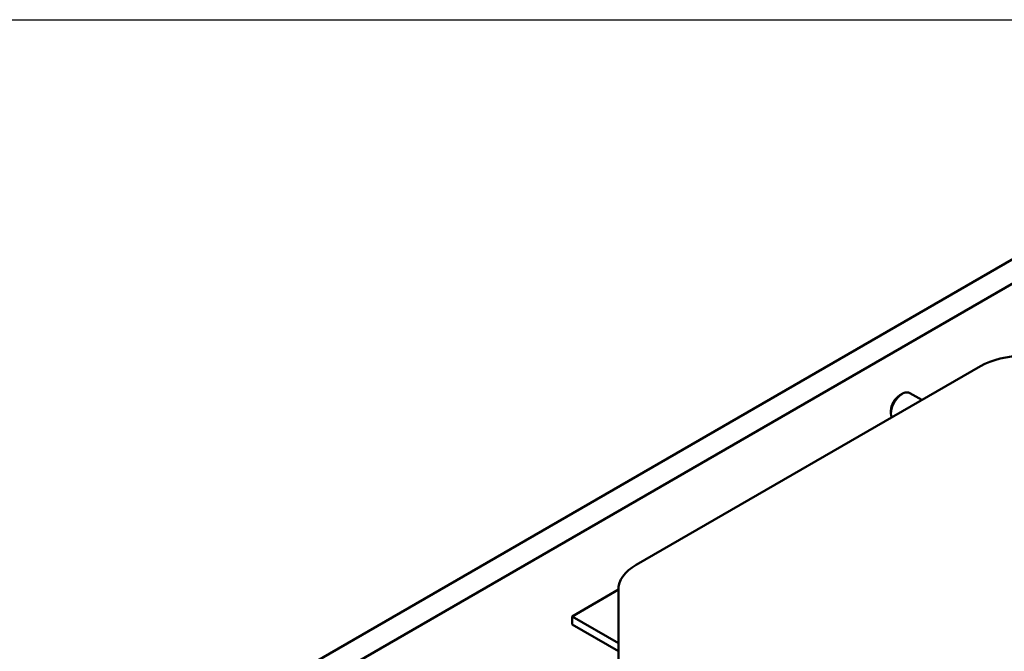
# Model space of a CAD drawing. Units: inches. Extents: x 1 to 507, y -154 to 43.
# Drawn here: x 35 to 41, y 39 to 43 of the extents above; entities that cross this region are included whole.
import ezdxf
from ezdxf.enums import TextEntityAlignment as Align

# ---------------------------------------------------------------- set-up
doc = ezdxf.new("R2010")
doc.units = ezdxf.units.IN
doc.header["$LTSCALE"] = 4
doc.header["$MEASUREMENT"] = 0
for name, color, linetype, lineweight in [('Border (ANSI)', 7, 'Continuous', 25), ('Title (ANSI)', 7, 'Continuous', 50), ('Visible (ANSI)', 7, 'Continuous', 50)]:
    doc.layers.add(name, color=color, linetype=linetype, lineweight=lineweight)
doc.styles.get("Standard").update_dxf_attribs({"font": 'tahoma.ttf'})

# ---------------------------------------------------------------- blocks, each defined once
blk = doc.blocks.new('Borders Customer Border')
at = {"layer": 'Border (ANSI)'}
blk.add_line((0.3225, 10.6775), (16.6775, 10.6775), dxfattribs=at)
at = {"layer": 'Border (ANSI)', "lineweight": 30, "flags": 2}
blk.add_attdef('CAT.NOS.', text='', height=0.125, rotation=270, dxfattribs=at).set_placement((16.4019, 9.2185), align=Align.MIDDLE_LEFT)
at = {"layer": 'Border (ANSI)', "lineweight": 30, "width": 1.3, "flags": 58}
for tag, p in [('REPAIRABLE_(X)', (16.4525, 5.66)), ('NON-REPAIRABLE_(X)', (16.4525, 4.035))]:
    blk.add_attdef(tag, text='', height=0.125, rotation=270, dxfattribs=at).set_placement(p, align=Align.MIDDLE_CENTER)
at = {"layer": 'Border (ANSI)', "lineweight": 30}
for tag, height, flags, p in [('PART_NUMBER', 0.125, 2, (16.4525, 2.0225)), ('REV._^MNO.', 0.18, 58, (16.4525, 0.5475))]:
    blk.add_attdef(tag, text='', height=height, rotation=270, dxfattribs=dict(at, flags=flags)).set_placement(p, align=Align.MIDDLE_CENTER)
at = {"layer": 'Title (ANSI)', "lineweight": 30, "flags": 104}
for tag, height, p in [('TITLE', 0.12, (14.5085, 1.7225)), ('SCALE', 0.08, (15.8562, 0.5727)), ('CREATION_DATE', 0.08, (15.8562, 0.4043))]:
    blk.add_attdef(tag, text='', height=height, dxfattribs=at).set_placement(p, align=Align.MIDDLE_CENTER)
blk = doc.blocks.new('CustomObjectsInViewport7_0')
at = {"layer": 'Visible (ANSI)'}
for p, q in [((-10017.7196, -10006.3758), (-10010.2808, -10002.0811)), ((-10017.4689, -10006.3875), (-10010.1503, -10002.1621)), ((-10014.1093, -10004.8622), (-10011.8892, -10003.5804)), ((-10012.4085, -10003.7675), (-10012.3943, -10003.7594)), ((-10012.3433, -10003.7543), (-10012.2669, -10003.7985)), ((-10012.4665, -10003.868), (-10012.4665, -10003.8843)), ((-10014.2247, -10005.0219), (-10014.5232, -10005.1942)), ((-10014.2247, -10006.8358), (-10014.2247, -10005.0231)), ((-10014.5232, -10005.1942), (-10014.5232, -10005.2461)), ((-10014.5232, -10005.1942), (-10014.2247, -10005.3665)), ((-10014.5232, -10005.2461), (-10014.2247, -10005.4184))]:
    blk.add_line(p, q, dxfattribs=at)
at = {"layer": 'Visible (ANSI)', "extrusion": (0, 0, -1)}
for centre, major_axis, start_param, end_param in [((-10011.6106, -10003.7413), (0.394, 0), 3.926991, 4.712389), ((-10012.3943, -10003.8427), (0.051, 0.0883), 3.566278, 6.283185), ((-10013.8307, -10005.0231), (-0.394, 0), 0, 0.785398)]:
    blk.add_ellipse(centre, major_axis=major_axis, ratio=0.57735, start_param=start_param, end_param=end_param, dxfattribs=at)
at = {"layer": 'Visible (ANSI)'}
blk.add_ellipse((-10012.4085, -10003.8345), major_axis=(-0.041, -0.071), ratio=0.57735, start_param=3.926991, end_param=5.497787, dxfattribs=at)

msp = doc.modelspace()

# ---------------------------------------------------------------- block references
at = {"xscale": 4, "yscale": 4, "zscale": 4}
msp.add_blockref('Borders Customer Border', (0, 0), dxfattribs=at)
at = {"layer": 'Visible (ANSI)', "xscale": 0.9076744510424339, "yscale": 0.9076744510424339, "zscale": 0.9076744510424339}
msp.add_blockref('CustomObjectsInViewport7_0', (9128.6116, 9120.6759), dxfattribs=at)

doc.saveas('drawing.dxf')
